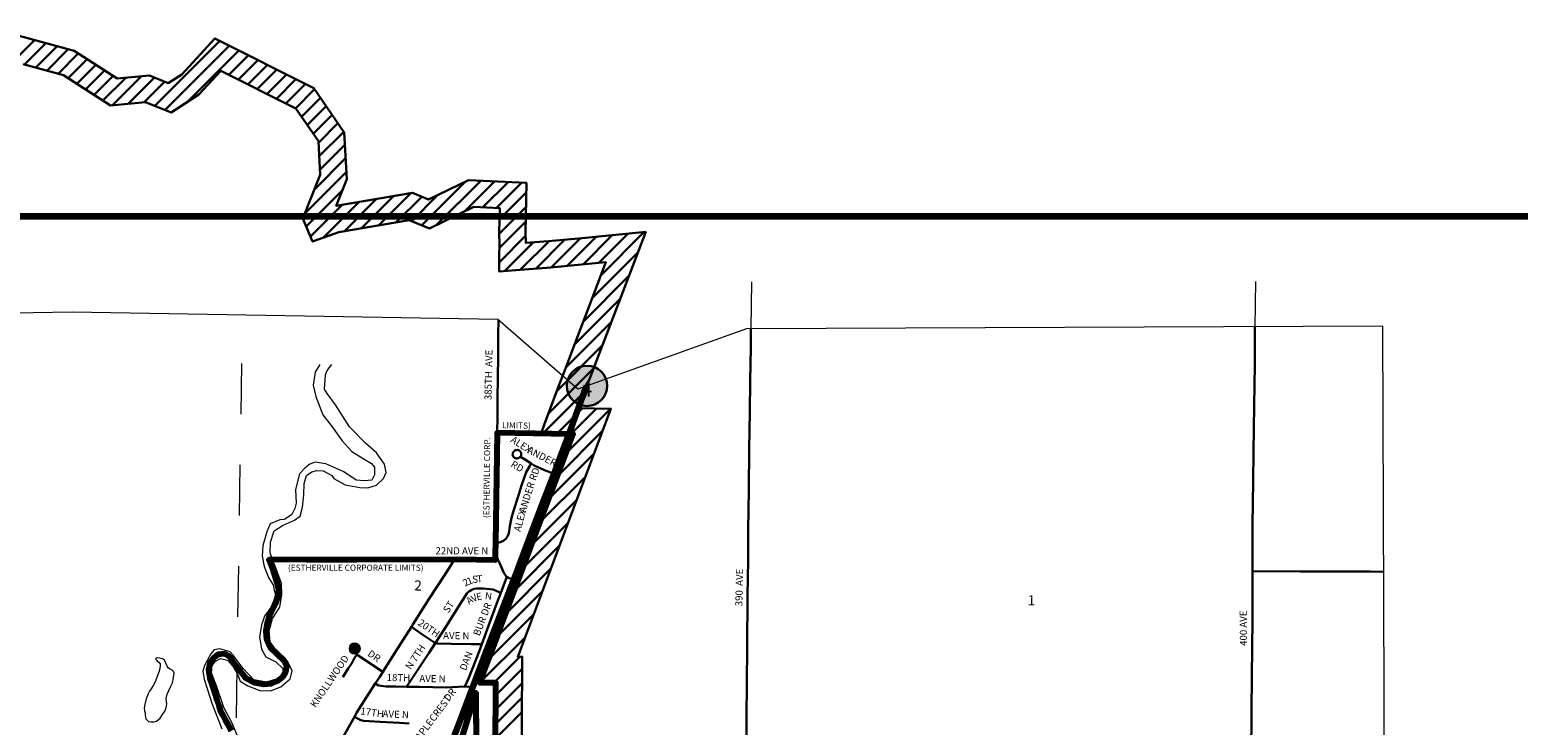
# Model space of a CAD drawing. Extents: x 119.12 to 126.32, y 232.54 to 237.61.
# Drawn here: x 121.71 to 124.66, y 236.23 to 237.61 of the extents above; entities that cross this region are included whole.
import ezdxf
from ezdxf.enums import TextEntityAlignment as Align

# ---------------------------------------------------------------- set-up
doc = ezdxf.new("R2010")
doc.units = ezdxf.units.MI
doc.header["$MEASUREMENT"] = 0
doc.linetypes.add('DASHED', pattern=[0.187, 0.125, -0.062])
doc.linetypes.add('DOT', pattern=[0.025, 0.005, -0.02])
for name, color, linetype, lineweight in [('tdCiCityCuldesac', 7, 'Continuous', 0), ('tdCiCityStreetCL', 7, 'Continuous', 30), ('tdCiCityStreetTxt', 7, 'Continuous', 0), ('tdCiCorpBndry', 7, 'Continuous', 80), ('tdCiCorpBndryPart', 40, 'DASHED', 80), ('tdCiCorpBndryTxt', 7, 'Continuous', 0), ('tdCiHydroRiver', 162, 'Continuous', 13), ('tdCiMapFrame', 7, 'Continuous', 0), ('tdCiMapPltShpe', 31, 'Continuous', 13), ('tdCiPriCL', 1, 'Continuous', 13), ('tdCiPriNonDiv', 1, 'Continuous', 200), ('tdCiSecCL', 241, 'Continuous', 30), ('tdCiSecText', 241, 'Continuous', 0), ('tdCiSectLine', 7, 'DOT', 13), ('tdCiSectNmbr', 7, 'Continuous', 0), ('tdCiShieldPriStRte', 7, 'Continuous', 0), ('tdCiUABCrssHtch', 40, 'Continuous', 30), ('tdCiUABndry', 3, 'Continuous', 30)]:
    doc.layers.add(name, color=color, linetype=linetype, lineweight=lineweight)
doc.styles.add('Style-GEOMETRICFUTURA_211_L_L', font='GEOMETRICFUTURA_211_L_L.shx')
doc.styles.add('Style-GEOMETRICFUTURA_211_MI_L', font='GEOMETRICFUTURA_211_MI_L.shx')
doc.styles.add('Style-Trebuchet MS', font='trebuc.ttf')

# ---------------------------------------------------------------- blocks, each defined once
blk = doc.blocks.new('CULDES_5')
at = {"layer": 'tdCiCityCuldesac', "linetype": 'Continuous', "lineweight": 30, "ltscale": 0.05}
h = blk.add_hatch(color=7, dxfattribs=at)
edge = h.paths.add_edge_path()
edge.add_arc((-0.01, 0), 0.01, 0, 360)
at = {"layer": 'tdCiCityCuldesac', "color": 7, "linetype": 'Continuous', "lineweight": 30, "ltscale": 0.05}
blk.add_circle((-0.01, 0), 0.01, dxfattribs=at)
blk = doc.blocks.new('SHIELD_ST_1_1')
at = {"layer": 'tdCiShieldPriStRte', "linetype": 'Continuous', "lineweight": 30, "ltscale": 0.05}
h = blk.add_hatch(color=7, dxfattribs=at)
edge = h.paths.add_edge_path()
edge.add_arc((0, 0), 0.0398, 0, 360)
at = {"layer": 'tdCiShieldPriStRte', "color": 7, "linetype": 'Continuous', "lineweight": 30, "ltscale": 0.05}
blk.add_circle((0, 0), 0.0398, dxfattribs=at)
at = {"layer": 'tdCiShieldPriStRte', "color": 7, "linetype": 'Continuous', "lineweight": 0, "insert": (-0.0011, -0.0052), "char_height": 0.032458, "attachment_point": 5, "line_spacing_factor": 0.6, "style": 'Style-Trebuchet MS'}
blk.add_mtext('\\H1x;\\W0.941176;\\T1.000;4', dxfattribs=at)
blk = doc.blocks.new('FR2335')
at = {"layer": 'tdCiMapFrame', "color": 40, "linetype": 'Continuous', "lineweight": 200, "ltscale": 0.05}
blk.add_lwpolyline([(0, 4.6), (0, 0), (-7, 0), (-7, 4.6), (0, 4.6)], dxfattribs=at)

msp = doc.modelspace()

# ---------------------------------------------------------------- linework, layer by layer
at = {"layer": 'tdCiCityStreetCL', "color": 7, "linetype": 'Continuous', "lineweight": 30, "ltscale": 0.05}
for points in [[(122.6838, 236.7634), (122.6796, 236.7604), (122.6777, 236.7599), (122.6758, 236.7599), (122.674, 236.7604), (122.6722, 236.7612), (122.6708, 236.7624), (122.6696, 236.764), (122.6689, 236.7657), (122.6685, 236.7676), (122.6686, 236.7695), (122.6691, 236.7713), (122.67, 236.7729), (122.6713, 236.7744), (122.6727, 236.7756), (122.6744, 236.7764), (122.6762, 236.7768), (122.6781, 236.7769), (122.6799, 236.7765), (122.6816, 236.7757), (122.6831, 236.7745), (122.6842, 236.7731), (122.6851, 236.7714), (122.6855, 236.7696), (122.6855, 236.7677), (122.6851, 236.7659), (122.6838, 236.7634)], [(122.6838, 236.7634), (122.6918, 236.7589), (122.7049, 236.7504)], [(122.6343, 236.5934), (122.6415, 236.5939), (122.6445, 236.5946), (122.6474, 236.5957), (122.6502, 236.5972), (122.6527, 236.599), (122.655, 236.6012), (122.6569, 236.6036), (122.6586, 236.6062), (122.6599, 236.609), (122.6608, 236.612), (122.663, 236.6262), (122.666, 236.6428), (122.6707, 236.6584), (122.6796, 236.6852), (122.6863, 236.7067), (122.6955, 236.7329), (122.7023, 236.7452), (122.7049, 236.7504)], [(122.7049, 236.7504), (122.7111, 236.7464), (122.7312, 236.7369), (122.7503, 236.7297)], [(122.4686, 236.4274), (122.4714, 236.4318), (122.5031, 236.4823), (122.5332, 236.5285), (122.5505, 236.5554), (122.5521, 236.5569), (122.554, 236.5582), (122.556, 236.5592), (122.5582, 236.5599), (122.5604, 236.5602)], [(122.6335, 236.5594), (122.6336, 236.5594), (122.6398, 236.5594)], [(122.6398, 236.5594), (122.6338, 236.5728)], [(122.6398, 236.5594), (122.643, 236.5526), (122.6511, 236.5342), (122.6522, 236.532), (122.6536, 236.5299), (122.6553, 236.528), (122.6572, 236.5263)], [(122.6452, 236.4943), (122.6543, 236.5187), (122.6572, 236.5263)], [(122.6572, 236.5263), (122.6593, 236.5249), (122.6615, 236.5237), (122.6639, 236.5229), (122.6706, 236.5203)], [(122.5158, 236.3956), (122.533, 236.4224), (122.5689, 236.4786), (122.5762, 236.49), (122.5782, 236.493), (122.5806, 236.4956), (122.5833, 236.4979), (122.5862, 236.4998), (122.5894, 236.5013), (122.5927, 236.5024), (122.5962, 236.5031), (122.5997, 236.5033), (122.6099, 236.5029), (122.6239, 236.5021), (122.6297, 236.5009), (122.6356, 236.4988), (122.6452, 236.4943)], [(122.6077, 236.3935), (122.6206, 236.4291), (122.6375, 236.4739), (122.6452, 236.4943)], [(122.4122, 236.3387), (122.4357, 236.376), (122.4686, 236.4274)], [(122.4686, 236.4274), (122.489, 236.4131), (122.5067, 236.4009), (122.5127, 236.3968), (122.5158, 236.3956)], [(122.3325, 236.3279), (122.3436, 236.3451), (122.3505, 236.3559), (122.3554, 236.3646), (122.3603, 236.3725)], [(122.3527, 236.3938), (122.3586, 236.3786), (122.3603, 236.3725)], [(122.3603, 236.3725), (122.3631, 236.3707), (122.4122, 236.3387)], [(122.4585, 236.3092), (122.5028, 236.3753), (122.5158, 236.3956)], [(122.5158, 236.3956), (122.5194, 236.3944), (122.547, 236.3936), (122.5855, 236.3932), (122.6077, 236.3935)], [(122.5739, 236.3095), (122.5821, 236.3267), (122.6024, 236.3788), (122.6077, 236.3935)], [(122.3557, 236.2494), (122.3601, 236.2572), (122.3839, 236.2959), (122.3969, 236.3153)], [(122.3969, 236.3153), (122.406, 236.3288), (122.4122, 236.3387)], [(122.3969, 236.3153), (122.4034, 236.3117), (122.4188, 236.3098), (122.4377, 236.3094), (122.4585, 236.3092)], [(122.4585, 236.3092), (122.4842, 236.309), (122.5371, 236.3078), (122.5739, 236.3095)], [(122.5739, 236.3095), (122.5899, 236.3083)], [(122.3269, 236.1985), (122.3302, 236.2042), (122.3557, 236.2494)], [(122.3557, 236.2494), (122.3631, 236.2456), (122.3684, 236.2427), (122.3738, 236.2419), (122.3846, 236.2413), (122.4069, 236.2399), (122.4448, 236.238), (122.4639, 236.2366)]]:
    msp.add_lwpolyline(points, dxfattribs=at)
at = {"layer": 'tdCiCorpBndry', "color": 7, "linetype": 'Continuous', "lineweight": 80, "ltscale": 0.05}
for points in [[(122.634, 236.0545), (122.6353, 236.3166), (122.6037, 236.3168), (122.7883, 236.8079), (122.7797, 236.8081), (122.6377, 236.811), (122.6343, 236.5934), (122.6338, 236.5728), (122.6336, 236.5594), (122.5604, 236.5602), (122.1863, 236.5599), (122.1948, 236.5383), (122.2021, 236.5155), (122.2055, 236.5005), (122.2045, 236.4881), (122.199, 236.4731), (122.1934, 236.461), (122.1876, 236.4498), (122.183, 236.434), (122.1808, 236.4193), (122.1822, 236.4032), (122.1885, 236.388), (122.2036, 236.3734), (122.2164, 236.3615), (122.2218, 236.3506), (122.2198, 236.338), (122.2135, 236.3283), (122.2034, 236.3198), (122.1912, 236.3147), (122.1767, 236.3135), (122.1582, 236.3171), (122.142, 236.3251), (122.1301, 236.3402), (122.117, 236.3569), (122.1086, 236.3686), (122.0991, 236.3741), (122.0857, 236.3729), (122.078, 236.3661), (122.0704, 236.3567), (122.0673, 236.3426), (122.0702, 236.3263), (122.076, 236.3089), (122.0811, 236.2921), (122.0836, 236.2827), (122.0877, 236.2718), (122.0911, 236.2611), (122.0954, 236.2526), (122.1003, 236.2434), (122.1047, 236.2356), (122.1119, 236.2221)], [(122.5197, 236.0511), (122.5958, 236.2968), (122.5971, 236.0548)]]:
    msp.add_lwpolyline(points, dxfattribs=at)
at = {"layer": 'tdCiCorpBndryPart', "lineweight": 80, "ltscale": 0.05}
for points in [[(122.5197, 236.0511), (122.5958, 236.2968), (122.5971, 236.0548), (122.6158, 236.0545), (122.6228, 236.0545), (122.634, 236.0545), (122.6353, 236.3166), (122.6037, 236.3168), (122.7883, 236.8079), (122.7797, 236.8081), (122.6377, 236.811)], [(122.5604, 236.5602), (122.1863, 236.5599), (122.1948, 236.5383), (122.2021, 236.5155), (122.2055, 236.5005), (122.2045, 236.4881), (122.199, 236.4731), (122.1934, 236.461), (122.1876, 236.4498), (122.183, 236.434), (122.1808, 236.4193), (122.1822, 236.4032), (122.1885, 236.388), (122.2036, 236.3734), (122.2164, 236.3615), (122.2218, 236.3506), (122.2198, 236.338), (122.2135, 236.3283), (122.2034, 236.3198), (122.1912, 236.3147), (122.1767, 236.3135), (122.1582, 236.3171), (122.142, 236.3251), (122.1301, 236.3402), (122.117, 236.3569), (122.1086, 236.3686), (122.0991, 236.3741), (122.0857, 236.3729), (122.078, 236.3661), (122.0704, 236.3567), (122.0673, 236.3426), (122.0702, 236.3263), (122.076, 236.3089), (122.0811, 236.2921), (122.0836, 236.2827), (122.0877, 236.2718), (122.0911, 236.2611), (122.0954, 236.2526), (122.1003, 236.2434), (122.1047, 236.2356), (122.1119, 236.2221)], [(122.6338, 236.5728), (122.6336, 236.5594)]]:
    msp.add_lwpolyline(points, dxfattribs=at)
at = {"layer": 'tdCiHydroRiver', "color": 141, "linetype": 'Continuous', "lineweight": 13, "ltscale": 0.05}
for points in [[(122.2876, 236.9456), (122.2779, 236.9306), (122.2743, 236.9049), (122.2792, 236.8824), (122.2934, 236.8461), (122.3115, 236.8223), (122.3314, 236.7948), (122.3504, 236.7736), (122.3729, 236.7599), (122.3898, 236.7502), (122.3951, 236.7427), (122.3951, 236.7276), (122.3902, 236.7175), (122.3756, 236.7161), (122.3592, 236.7175), (122.3345, 236.7334), (122.2991, 236.7493), (122.2779, 236.7528), (122.2673, 236.7489), (122.2584, 236.7413), (122.2474, 236.7298), (122.2394, 236.6985), (122.2403, 236.6719), (122.2381, 236.6613), (122.2319, 236.6494), (122.2177, 236.6392), (122.208, 236.6388), (122.189, 236.6308), (122.1828, 236.6153), (122.1749, 236.5879), (122.1731, 236.5671), (122.1771, 236.5463), (122.1868, 236.5238), (122.1952, 236.5101), (122.197, 236.4999), (122.1996, 236.4915), (122.1974, 236.4813), (122.1903, 236.4659), (122.1779, 236.4482), (122.1722, 236.4305), (122.1678, 236.4079), (122.1722, 236.3836), (122.1806, 236.3681), (122.2007, 236.3586), (122.2142, 236.3449), (122.214, 236.3337), (122.2027, 236.3248), (122.1822, 236.3184), (122.1572, 236.3224), (122.1357, 236.3454), (122.116, 236.3715), (122.1103, 236.3779), (122.09, 236.3838), (122.0785, 236.3823), (122.072, 236.3741), (122.0597, 236.3509), (122.0561, 236.3399), (122.059, 236.3242), (122.0747, 236.2749), (122.0937, 236.2258)], [(122.1272, 236.2055), (122.1133, 236.2387), (122.0978, 236.2681), (122.0834, 236.3106), (122.073, 236.336), (122.0746, 236.351), (122.0814, 236.3599), (122.0912, 236.3647), (122.1047, 236.3618), (122.1153, 236.3497), (122.1246, 236.334), (122.1299, 236.3198), (122.1453, 236.311), (122.169, 236.3015), (122.19, 236.3008), (122.2103, 236.3088), (122.2285, 236.3249), (122.2327, 236.3404), (122.2232, 236.3594), (122.2035, 236.3775), (122.1891, 236.3979), (122.1873, 236.4193), (122.1935, 236.4437), (122.2081, 236.4662), (122.2125, 236.4914), (122.2117, 236.5129), (122.1993, 236.5471), (122.1938, 236.5597), (122.1893, 236.5734), (122.19, 236.5944), (122.1971, 236.6174), (122.2137, 236.6274), (122.2375, 236.638), (122.2486, 236.6464), (122.2532, 236.6641), (122.2559, 236.6882), (122.2561, 236.7107), (122.2607, 236.7264), (122.2714, 236.7337), (122.2817, 236.7361), (122.2939, 236.7355), (122.3109, 236.7264), (122.3151, 236.7205), (122.3375, 236.7083), (122.3662, 236.7025), (122.3823, 236.7023), (122.3996, 236.7074), (122.4131, 236.7207), (122.4184, 236.7322), (122.4155, 236.7488), (122.3996, 236.7709), (122.3779, 236.7903), (122.3459, 236.8228), (122.3182, 236.8661), (122.3021, 236.8885), (122.2966, 236.8971), (122.2986, 236.9256), (122.3016, 236.9342), (122.3114, 236.946)], [(121.9634, 236.3652), (121.9634, 236.3634), (121.964, 236.3624), (121.9668, 236.3588), (121.9694, 236.3574), (121.9716, 236.3546), (121.9719, 236.3505), (121.9702, 236.342), (121.9627, 236.3204), (121.9582, 236.3114), (121.9542, 236.3047), (121.9506, 236.3005), (121.9478, 236.2953), (121.9438, 236.2853), (121.9414, 236.2741), (121.9401, 236.2667), (121.9409, 236.2617), (121.9423, 236.2575), (121.9421, 236.2525), (121.9431, 236.2454), (121.949, 236.2407), (121.9532, 236.2397), (121.9593, 236.2395), (121.9647, 236.2412), (121.972, 236.2472), (121.9766, 236.2541), (121.9812, 236.2609), (121.9834, 236.2672), (121.9852, 236.2755), (121.9844, 236.2801), (121.9837, 236.2857), (121.9855, 236.2947), (121.9887, 236.3015), (121.9931, 236.3099), (121.9959, 236.3171), (121.9984, 236.3275), (121.9995, 236.3356), (121.9984, 236.3393), (121.9956, 236.3415), (121.9915, 236.3441), (121.9885, 236.346), (121.9859, 236.35), (121.983, 236.3559), (121.9802, 236.3618), (121.9766, 236.3645), (121.9713, 236.3653), (121.9657, 236.3659), (121.9634, 236.3652)]]:
    msp.add_lwpolyline(points, dxfattribs=at)
at = {"layer": 'tdCiMapPltShpe', "color": 162, "linetype": 'Continuous', "lineweight": 13, "ltscale": 0.05}
msp.add_lwpolyline([(121.2681, 232.9295), (123.4129, 232.928), (123.4129, 232.928), (124.1453, 232.928), (124.3719, 234.0458), (124.3719, 234.0458), (124.3719, 234.0458), (124.3955, 235.032), (124.3886, 237.0214), (123.1308, 237.0164), (122.797, 236.8969), (122.6394, 237.0344), (121.7976, 237.0493), (121.6431, 237.0466)], dxfattribs=at)
at = {"layer": 'tdCiPriCL', "color": 1, "linetype": 'Continuous', "lineweight": 13, "ltscale": 0.05}
msp.add_lwpolyline([(122.5534, 236.2129), (122.5669, 236.247), (122.5899, 236.3083), (122.6093, 236.3609), (122.6637, 236.5019), (122.6706, 236.5203), (122.6806, 236.5467), (122.7077, 236.6181), (122.7263, 236.6669), (122.7503, 236.7297), (122.7598, 236.7547), (122.7793, 236.807), (122.78, 236.8089), (122.8068, 236.8809), (122.8154, 236.9035)], dxfattribs=at)
at = {"layer": 'tdCiPriNonDiv', "color": 1, "linetype": 'Continuous', "ltscale": 0.05}
msp.add_lwpolyline([(122.5534, 236.2129), (122.5669, 236.247), (122.5899, 236.3083), (122.6093, 236.3609), (122.6637, 236.5019), (122.6706, 236.5203), (122.6806, 236.5467), (122.7077, 236.6181), (122.7263, 236.6669), (122.7503, 236.7297), (122.7598, 236.7547), (122.7793, 236.807), (122.78, 236.8089), (122.8068, 236.8809), (122.8154, 236.9035)], dxfattribs=at)
at = {"layer": 'tdCiSecCL', "color": 241, "linetype": 'Continuous', "lineweight": 30, "ltscale": 0.05}
for points in [[(122.6338, 236.5728), (122.6338, 236.5728), (122.6343, 236.5934), (122.6377, 236.811), (122.6387, 236.8439), (122.6383, 236.8772), (122.6393, 236.9198), (122.64, 236.9614), (122.64, 237.0044), (122.6403, 237.0336)], [(124.1312, 236.537), (124.1312, 236.6281), (124.132, 236.7159), (124.1328, 236.7722), (124.1342, 236.8646), (124.1353, 236.9448), (124.1355, 237.0136), (124.1356, 237.0204)], [(123.1304, 236.0468), (123.1301, 236.08), (123.1303, 236.1268), (123.1303, 236.1628), (123.1308, 236.248), (123.1312, 236.3154), (123.1318, 236.3865), (123.1325, 236.4887), (123.1337, 236.5592), (123.1342, 236.6197), (123.1352, 236.6983), (123.1361, 236.7789), (123.1372, 236.8522), (123.138, 236.9125), (123.1391, 236.979), (123.1393, 237.0164)], [(122.5604, 236.5602), (122.6335, 236.5594)], [(124.1263, 236.0377), (124.1274, 236.1064), (124.128, 236.1714), (124.129, 236.2603), (124.1293, 236.3296), (124.1307, 236.4423), (124.1312, 236.5211), (124.1312, 236.537)], [(124.1312, 236.537), (124.1655, 236.5374), (124.2249, 236.537), (124.3637, 236.5365), (124.3903, 236.5361)]]:
    msp.add_lwpolyline(points, dxfattribs=at)
at = {"layer": 'tdCiSectLine', "color": 7, "linetype": 'DOT', "lineweight": 13, "ltscale": 0.05}
for p, q in [((123.1405, 237.1093), (123.1393, 237.0164)), ((124.1368, 237.1094), (124.1356, 237.0204))]:
    msp.add_line(p, q, dxfattribs=at)
msp.add_lwpolyline([(122.1325, 236.9474), (122.1189, 236.0665), (122.1204, 235.8141)], dxfattribs=at)
at = {"layer": 'tdCiUABCrssHtch', "color": 40, "linetype": 'Continuous', "lineweight": 30, "ltscale": 0.05}
for p, q in [((121.6491, 237.5123), (121.7235, 237.5867)), ((121.7034, 237.5383), (121.7457, 237.5806)), ((121.9611, 237.4565), (122.0893, 237.5848)), ((121.7256, 237.5322), (121.768, 237.5746)), ((121.7478, 237.5261), (121.7902, 237.5685)), ((121.7701, 237.5201), (121.81, 237.5601)), ((121.7896, 237.5114), (121.8272, 237.549)), ((121.9813, 237.4484), (122.1082, 237.5754)), ((122.0253, 237.4642), (122.1271, 237.566)), ((122.1072, 237.5178), (122.1459, 237.5565)), ((121.8068, 237.5003), (121.8445, 237.5379)), ((121.8241, 237.4892), (121.8617, 237.5269)), ((122.126, 237.5083), (122.1648, 237.5471)), ((122.1449, 237.4989), (122.1836, 237.5377)), ((122.1637, 237.4895), (122.2025, 237.5283)), ((122.1826, 237.4801), (122.2214, 237.5188)), ((121.8413, 237.4782), (121.8789, 237.5158)), ((121.8585, 237.4671), (121.9038, 237.5124)), ((121.8775, 237.4578), (121.935, 237.5153)), ((121.9086, 237.4607), (121.9607, 237.5127)), ((121.9397, 237.4635), (121.9809, 237.5046)), ((122.2015, 237.4706), (122.2402, 237.5094)), ((122.2203, 237.4612), (122.2591, 237.5)), ((122.2392, 237.4518), (122.2769, 237.4895)), ((122.251, 237.4353), (122.2884, 237.4727)), ((122.2625, 237.4186), (122.2999, 237.456)), ((122.2741, 237.4018), (122.3115, 237.4392)), ((122.2845, 237.384), (122.323, 237.4225)), ((122.2861, 237.3573), (122.3345, 237.4057)), ((122.2876, 237.3306), (122.3369, 237.3798)), ((122.2766, 237.2912), (122.3384, 237.3531)), ((122.2577, 237.244), (122.34, 237.3263)), ((122.2604, 237.2185), (122.3322, 237.2903)), ((122.4041, 237.2208), (122.468, 237.2846)), ((122.489, 237.2208), (122.5755, 237.3073)), ((122.5176, 237.2211), (122.6053, 237.3088)), ((122.573, 237.2482), (122.6323, 237.3075)), ((122.6096, 237.2565), (122.6593, 237.3062)), ((122.6366, 237.2552), (122.6863, 237.3049)), ((122.6425, 237.2329), (122.6954, 237.2858)), ((122.2688, 237.1986), (122.3312, 237.2609)), ((122.2949, 237.1964), (122.3654, 237.2669)), ((122.3358, 237.209), (122.3996, 237.2728)), ((122.3699, 237.2149), (122.4338, 237.2787)), ((122.4383, 237.2267), (122.4889, 237.2772)), ((122.4691, 237.2291), (122.5202, 237.2802)), ((122.6421, 237.2042), (122.6949, 237.257)), ((122.6423, 237.1761), (122.6945, 237.2283)), ((122.6419, 237.1474), (122.6942, 237.1997)), ((122.7454, 237.1378), (122.8029, 237.1953)), ((122.7765, 237.1406), (122.8342, 237.1983)), ((122.8077, 237.1435), (122.8655, 237.2013)), ((122.839, 237.1465), (122.8968, 237.2043)), ((122.8432, 237.1224), (122.9281, 237.2074)), ((122.6533, 237.1305), (122.71, 237.1872)), ((122.6842, 237.1331), (122.7406, 237.1895)), ((122.7148, 237.1354), (122.7717, 237.1924)), ((122.8256, 237.0766), (122.9159, 237.1668)), ((122.8082, 237.0308), (122.8983, 237.121)), ((122.7909, 236.9852), (122.8808, 237.0752)), ((122.7735, 236.9396), (122.8632, 237.0293)), ((122.7562, 236.894), (122.8459, 236.9837)), ((122.7394, 236.849), (122.8286, 236.9381)), ((122.7279, 236.8091), (122.8112, 236.8925)), ((122.7556, 236.8086), (122.8065, 236.8595)), ((122.7743, 236.7707), (122.8619, 236.8583)), ((122.7833, 236.808), (122.8342, 236.8589)), ((122.7572, 236.7254), (122.8463, 236.8144)), ((122.7402, 236.68), (122.8292, 236.7691)), ((122.7232, 236.6347), (122.8122, 236.7237)), ((122.7061, 236.5894), (122.7952, 236.6784)), ((122.6891, 236.5441), (122.7781, 236.6331)), ((122.6721, 236.4988), (122.7611, 236.5878)), ((122.655, 236.4534), (122.744, 236.5424)), ((122.638, 236.4081), (122.727, 236.4971)), ((122.621, 236.3628), (122.71, 236.4518)), ((122.6039, 236.3175), (122.6929, 236.4065)), ((122.6314, 236.3167), (122.683, 236.3683)), ((122.6352, 236.2922), (122.6874, 236.3444)), ((122.6351, 236.2638), (122.6873, 236.316)), ((122.6349, 236.2353), (122.6872, 236.2876)), ((122.6348, 236.2069), (122.687, 236.2592))]:
    msp.add_line(p, q, dxfattribs=at)
at = {"layer": 'tdCiUABndry', "color": 3, "linetype": 'Continuous', "lineweight": 30, "ltscale": 0.05}
for points in [[(122.6863, 236.0977), (122.6876, 236.3683), (122.6786, 236.3683), (122.8628, 236.8583), (122.7989, 236.8597), (122.8068, 236.8809), (122.8226, 236.9223), (122.8428, 236.9756), (122.8611, 237.0237), (122.9315, 237.2077), (122.9315, 237.2077), (122.806, 237.1956), (122.7395, 237.1894), (122.6943, 237.186), (122.6941, 237.2068), (122.6957, 237.3045), (122.581, 237.31), (122.5024, 237.2716), (122.4702, 237.285), (122.3197, 237.259), (122.3408, 237.3118), (122.3355, 237.4044), (122.2752, 237.4919), (122.0798, 237.5896), (122.0143, 237.519), (121.9878, 237.5018), (121.9506, 237.5167), (121.8865, 237.5109), (121.8018, 237.5653), (121.6488, 237.6071)], [(122.634, 236.0545), (122.6353, 236.3166), (122.6037, 236.3168), (122.7883, 236.8079), (122.7797, 236.8081), (122.7246, 236.8092), (122.7309, 236.8262), (122.7581, 236.8992), (122.774, 236.9408), (122.7942, 236.994), (122.8125, 237.0422), (122.8529, 237.1479), (122.8109, 237.1438), (122.7438, 237.1376), (122.6749, 237.1324), (122.6416, 237.1295), (122.642, 237.1619), (122.6423, 237.1817), (122.6421, 237.207), (122.6429, 237.2549), (122.5918, 237.2574), (122.5042, 237.2145), (122.4642, 237.2312), (122.3246, 237.207), (122.2731, 237.1886), (122.2537, 237.2341), (122.2882, 237.3203), (122.2844, 237.3869), (122.24, 237.4514), (122.0914, 237.5257), (122.048, 237.4789), (121.9934, 237.4436), (121.9429, 237.4638), (121.8735, 237.4575), (121.7804, 237.5173), (121.701, 237.5389)]]:
    msp.add_lwpolyline(points, dxfattribs=at)

# ---------------------------------------------------------------- block references
at = {"layer": 'tdCiCityCuldesac', "color": 7, "linetype": 'Continuous', "lineweight": 30, "ltscale": 0.05, "xscale": 1.000001211935414, "yscale": 1.000001211935414, "zscale": 1.000001211935414, "rotation": 111.2860919393297}
msp.add_blockref('CULDES_5', (122.3527, 236.3938), dxfattribs=at)
at = {"layer": 'tdCiMapFrame', "color": 40, "linetype": 'Continuous', "lineweight": 200, "ltscale": 0.05}
msp.add_blockref('FR2335', (126.2187, 232.6388), dxfattribs=at)
at = {"layer": 'tdCiShieldPriStRte', "color": 7, "linetype": 'Continuous', "lineweight": 30, "ltscale": 0.05}
msp.add_blockref('SHIELD_ST_1_1', (122.8154, 236.9035), dxfattribs=at)

# ---------------------------------------------------------------- texts
at = {"layer": 'tdCiCityStreetTxt', "color": 7, "linetype": 'Continuous', "lineweight": 0, "style": 'Style-GEOMETRICFUTURA_211_L_L'}
for s, rotation, p in [('ALEX', 327.2946, (122.663, 236.7936)), ('ANDER', 332.5425, (122.6961, 236.7721)), ('RD', 69.9348, (122.7137, 236.7151)), ('ANDER', 72.4348, (122.6938, 236.6517)), ('ALEX', 74.8919, (122.6838, 236.6143)), ('ST', 56.0451, (122.5413, 236.4534)), ('BUR DR', 68.9586, (122.6029, 236.4082)), ('20TH', 325.1264, (122.4798, 236.4322)), ('AVE N', 359.2575, (122.531, 236.4034)), ('N 7TH', 56.045, (122.4668, 236.3416)), ('DAN', 68.8809, (122.5762, 236.3397)), ('KNOLLWOOD', 55.8492, (122.2787, 236.2667)), ('18TH', 359.1999, (122.4194, 236.3204)), ('AVE N', 359.2729, (122.484, 236.3184)), ('MAPLECREST', 52.9455, (122.4765, 236.1901)), ('DR', 51.8158, (122.542, 236.2789)), ('17TH', 351.8802, (122.3669, 236.2546)), ('AVE N', 357.419, (122.4112, 236.2489))]:
    msp.add_text(s, height=0.014, rotation=rotation, dxfattribs=at).set_placement(p)
for s, rotation, p in [('RD', 329.8262, (122.6703, 236.7568)), ('2', 28.1237, (122.568, 236.519)), ('S', 4.4426, (122.588, 236.5279)), ('T', 4.8764, (122.5969, 236.5287)), ('V', 29.98, (122.5842, 236.4878)), ('E', 12.1477, (122.5952, 236.4931)), ('N', 352.7024, (122.6148, 236.4962)), ('A', 33.6581, (122.5745, 236.4825)), ('DR', 325.8157, (122.3882, 236.3828))]:
    msp.add_text(s, height=0.014, rotation=rotation, dxfattribs=at).set_placement(p, align=Align.TOP_LEFT)
for s, rotation, p in [('22ND AVE N', 359.7968, (122.5681, 236.5706)), ('1', 24.191, (122.5864, 236.5121))]:
    msp.add_text(s, height=0.014, rotation=rotation, dxfattribs=at).set_placement(p, align=Align.CENTER)
at = {"layer": 'tdCiCorpBndryTxt', "color": 7, "linetype": 'Continuous', "lineweight": 0, "style": 'Style-GEOMETRICFUTURA_211_MI_L'}
for s, rotation, p in [('LIMITS)', 358.6416, (122.6759, 236.8194)), ('(ESTHERVILLE CORP.', 89.3519, (122.6234, 236.7223))]:
    msp.add_text(s, height=0.012, rotation=rotation, dxfattribs=at).set_placement(p, align=Align.CENTER)
msp.add_text('(ESTHERVILLE CORPORATE LIMITS)', height=0.012, rotation=0.0081, dxfattribs=at).set_placement((122.2244, 236.5382))
at = {"layer": 'tdCiSecText', "color": 241, "linetype": 'Continuous', "lineweight": 0, "style": 'Style-GEOMETRICFUTURA_211_L_L'}
for s, rotation, p in [('385TH  AVE', 88.7518, (122.6277, 236.925)), ('390  AVE', 88.6915, (123.1233, 236.505)), ('400 AVE', 90.2762, (124.1198, 236.4248))]:
    msp.add_text(s, height=0.014, rotation=rotation, dxfattribs=at).set_placement(p, align=Align.CENTER)
at = {"layer": 'tdCiSectNmbr', "color": 7, "linetype": 'Continuous', "lineweight": 0, "style": 'Style-GEOMETRICFUTURA_211_L_L'}
for s, rotation, p in [('2', 358.7276, (122.4737, 236.4993)), ('1', 358.7285, (123.6862, 236.47))]:
    msp.add_text(s, height=0.02, rotation=rotation, dxfattribs=at).set_placement(p)

doc.saveas('drawing.dxf')
